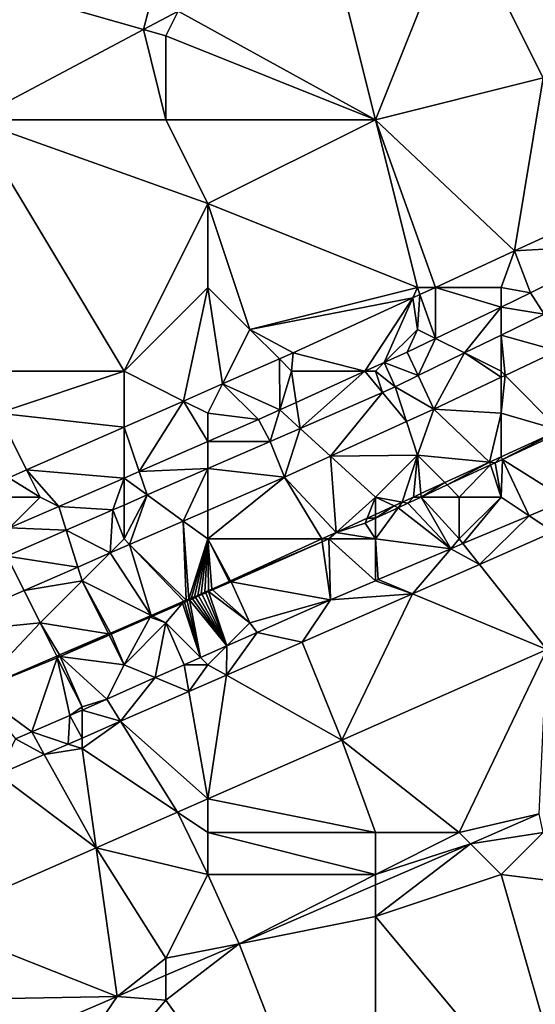
# Model space of a CAD drawing. Units: metres. Extents: x 70625 to 71250, y 353000 to 353500.
# Drawn here: x 70658 to 70670, y 353266 to 353289 of the extents above; entities that cross this region are included whole.
import ezdxf

# ---------------------------------------------------------------- set-up
doc = ezdxf.new("R2010")
doc.units = ezdxf.units.M
doc.layers.add('Terrain', color=15, linetype='Continuous')

msp = doc.modelspace()

# ---------------------------------------------------------------- linework, layer by layer
at = {"layer": 'Terrain'}
for points in [[(70656.538, 353290.275, 261.399), (70660.468, 353289.152, 261.236), (70661.424, 353292.846, 261.366), (70656.538, 353290.275, 261.399)], [(70661.424, 353292.846, 261.366), (70660.468, 353289.152, 261.236), (70661.295, 353289.59, 261.232), (70661.424, 353292.846, 261.366)], [(70668, 353292, 261.22), (70665, 353291, 261.28), (70666, 353287, 261.37), (70668, 353292, 261.22)], [(70668, 353292, 261.22), (70666, 353287, 261.37), (70670, 353288, 261.36), (70668, 353292, 261.22)], [(70671, 353291, 261.3), (70668, 353292, 261.22), (70670, 353288, 261.36), (70671, 353291, 261.3)], [(70666, 353287, 261.37), (70665, 353291, 261.28), (70661.295, 353289.59, 261.232), (70666, 353287, 261.37)], [(70656.538, 353290.275, 261.399), (70656.403, 353287, 261.256), (70660.468, 353289.152, 261.236), (70656.538, 353290.275, 261.399)], [(70661, 353289, 261.27), (70661.295, 353289.59, 261.232), (70660.468, 353289.152, 261.236), (70661, 353289, 261.27)], [(70666, 353287, 261.37), (70661.295, 353289.59, 261.232), (70661, 353289, 261.27), (70666, 353287, 261.37)], [(70660.468, 353289.152, 261.236), (70656.403, 353287, 261.256), (70661, 353287, 261.35), (70660.468, 353289.152, 261.236)], [(70661, 353289, 261.27), (70660.468, 353289.152, 261.236), (70661, 353287, 261.35), (70661, 353289, 261.27)], [(70666, 353287, 261.37), (70661, 353289, 261.27), (70661, 353287, 261.35), (70666, 353287, 261.37)], [(70670, 353288, 261.36), (70666, 353287, 261.37), (70669.321, 353283.87, 261.282), (70670, 353288, 261.36)], [(70670, 353288, 261.36), (70669.321, 353283.87, 261.282), (70672.472, 353285.315, 261.253), (70670, 353288, 261.36)], [(70656, 353281, 261.47), (70660, 353281, 261.46), (70656.403, 353287, 261.256), (70656, 353281, 261.47)], [(70661, 353287, 261.35), (70656.403, 353287, 261.256), (70662, 353285, 261.39), (70661, 353287, 261.35)], [(70662, 353285, 261.39), (70656.403, 353287, 261.256), (70660, 353281, 261.46), (70662, 353285, 261.39)], [(70666, 353287, 261.37), (70661, 353287, 261.35), (70662, 353285, 261.39), (70666, 353287, 261.37)], [(70666, 353287, 261.37), (70662, 353285, 261.39), (70667, 353283, 261.27), (70666, 353287, 261.37)], [(70666, 353287, 261.37), (70667, 353283, 261.27), (70667.432, 353283, 261.312), (70666, 353287, 261.37)], [(70666, 353287, 261.37), (70667.432, 353283, 261.312), (70669.321, 353283.87, 261.282), (70666, 353287, 261.37)], [(70672.472, 353285.315, 261.253), (70669.321, 353283.87, 261.282), (70672.028, 353284.026, 261.224), (70672.472, 353285.315, 261.253)], [(70662, 353285, 261.39), (70660, 353281, 261.46), (70662, 353283, 261.43), (70662, 353285, 261.39)], [(70662, 353285, 261.39), (70662, 353283, 261.43), (70663, 353282, 261.45), (70662, 353285, 261.39)], [(70667, 353283, 261.27), (70662, 353285, 261.39), (70663, 353282, 261.45), (70667, 353283, 261.27)], [(70669, 353283, 261.11), (70669.321, 353283.87, 261.282), (70667.432, 353283, 261.312), (70669, 353283, 261.11)], [(70669, 353283, 261.11), (70669.703, 353282.868, 261.241), (70669.321, 353283.87, 261.282), (70669, 353283, 261.11)], [(70669.321, 353283.87, 261.282), (70669.703, 353282.868, 261.241), (70672.028, 353284.026, 261.224), (70669.321, 353283.87, 261.282)], [(70670.022, 353282.361, 261.175), (70672.028, 353284.026, 261.224), (70669.703, 353282.868, 261.241), (70670.022, 353282.361, 261.175)], [(70662, 353283, 261.43), (70660, 353281, 261.46), (70661.42, 353280.29, 261.388), (70662, 353283, 261.43)], [(70662, 353283, 261.43), (70661.42, 353280.29, 261.388), (70662.348, 353280.697, 261.38), (70662, 353283, 261.43)], [(70662, 353283, 261.43), (70662.348, 353280.697, 261.38), (70663, 353282, 261.45), (70662, 353283, 261.43)], [(70667, 353283, 261.27), (70663, 353282, 261.45), (70666.89, 353282.751, 261.32), (70667, 353283, 261.27)], [(70667, 353283, 261.27), (70666.89, 353282.751, 261.32), (70667.061, 353282.829, 261.318), (70667, 353283, 261.27)], [(70667, 353283, 261.27), (70667.061, 353282.829, 261.318), (70667.432, 353283, 261.312), (70667, 353283, 261.27)], [(70667.432, 353283, 261.312), (70667.061, 353282.829, 261.318), (70667.434, 353281.783, 261.252), (70667.432, 353283, 261.312)], [(70669, 353283, 261.11), (70667.432, 353283, 261.312), (70669, 353282.532, 261.244), (70669, 353283, 261.11)], [(70667.432, 353283, 261.312), (70667.434, 353281.783, 261.252), (70669, 353282.532, 261.244), (70667.432, 353283, 261.312)], [(70669, 353283, 261.11), (70669, 353282.532, 261.244), (70669.703, 353282.868, 261.241), (70669, 353283, 261.11)], [(70666.89, 353282.751, 261.32), (70663, 353282, 261.45), (70664.037, 353281.437, 261.365), (70666.89, 353282.751, 261.32)], [(70666.89, 353282.751, 261.32), (70664.037, 353281.437, 261.365), (70665.747, 353281, 261.26), (70666.89, 353282.751, 261.32)], [(70666.89, 353282.751, 261.32), (70665.747, 353281, 261.26), (70666.211, 353281.211, 261.258), (70666.89, 353282.751, 261.32)], [(70667, 353282, 261.1), (70666.89, 353282.751, 261.32), (70666.211, 353281.211, 261.258), (70667, 353282, 261.1)], [(70667, 353282, 261.1), (70667.061, 353282.829, 261.318), (70666.89, 353282.751, 261.32), (70667, 353282, 261.1)], [(70667, 353282, 261.1), (70667.434, 353281.783, 261.252), (70667.061, 353282.829, 261.318), (70667, 353282, 261.1)], [(70670.022, 353282.361, 261.175), (70669.703, 353282.868, 261.241), (70669, 353282.532, 261.244), (70670.022, 353282.361, 261.175)], [(70668.127, 353281.436, 261.181), (70669, 353282.532, 261.244), (70667.434, 353281.783, 261.252), (70668.127, 353281.436, 261.181)], [(70669, 353281.862, 261.178), (70669, 353282.532, 261.244), (70668.127, 353281.436, 261.181), (70669, 353281.862, 261.178)], [(70670.022, 353282.361, 261.175), (70669, 353282.532, 261.244), (70669, 353281.862, 261.178), (70670.022, 353282.361, 261.175)], [(70670.335, 353281.484, 261.274), (70670.022, 353282.361, 261.175), (70669, 353281.862, 261.178), (70670.335, 353281.484, 261.274)], [(70663, 353282, 261.45), (70662.348, 353280.697, 261.38), (70663.707, 353281.293, 261.368), (70663, 353282, 261.45)], [(70663, 353282, 261.45), (70663.707, 353281.293, 261.368), (70664.037, 353281.437, 261.365), (70663, 353282, 261.45)], [(70667, 353282, 261.1), (70666.211, 353281.211, 261.258), (70666.755, 353281.458, 261.255), (70667, 353282, 261.1)], [(70667, 353282, 261.1), (70666.755, 353281.458, 261.255), (70667.434, 353281.783, 261.252), (70667, 353282, 261.1)], [(70667.02, 353280.896, 261.185), (70667.434, 353281.783, 261.252), (70666.755, 353281.458, 261.255), (70667.02, 353280.896, 261.185)], [(70667.02, 353280.896, 261.185), (70668.127, 353281.436, 261.181), (70667.434, 353281.783, 261.252), (70667.02, 353280.896, 261.185)], [(70669, 353281.862, 261.178), (70668.127, 353281.436, 261.181), (70669, 353281, 261.13), (70669, 353281.862, 261.178)], [(70669.097, 353280.901, 261.276), (70670.335, 353281.484, 261.274), (70669, 353281.862, 261.178), (70669.097, 353280.901, 261.276)], [(70669.097, 353280.901, 261.276), (70669, 353281.862, 261.178), (70669, 353281, 261.13), (70669.097, 353280.901, 261.276)], [(70663.717, 353280.078, 261.27), (70663.707, 353281.293, 261.368), (70662.348, 353280.697, 261.38), (70663.717, 353280.078, 261.27)], [(70664, 353281, 261.21), (70664.037, 353281.437, 261.365), (70663.707, 353281.293, 261.368), (70664, 353281, 261.21)], [(70664, 353281, 261.21), (70663.707, 353281.293, 261.368), (70663.717, 353280.078, 261.27), (70664, 353281, 261.21)], [(70665.747, 353281, 261.26), (70664.037, 353281.437, 261.365), (70664, 353281, 261.21), (70665.747, 353281, 261.26)], [(70667.02, 353280.896, 261.185), (70666.755, 353281.458, 261.255), (70666.211, 353281.211, 261.258), (70667.02, 353280.896, 261.185)], [(70667.02, 353280.896, 261.185), (70667.395, 353280.1, 261.278), (70668.127, 353281.436, 261.181), (70667.02, 353280.896, 261.185)], [(70669, 353280.856, 261.276), (70668.127, 353281.436, 261.181), (70667.395, 353280.1, 261.278), (70669, 353280.856, 261.276)], [(70669, 353280.856, 261.276), (70669, 353281, 261.13), (70668.127, 353281.436, 261.181), (70669, 353280.856, 261.276)], [(70669.097, 353280.901, 261.276), (70670.39, 353279.594, 261.243), (70670.335, 353281.484, 261.274), (70669.097, 353280.901, 261.276)], [(70666, 353281, 261.07), (70666.211, 353281.211, 261.258), (70665.747, 353281, 261.26), (70666, 353281, 261.07)], [(70666.472, 353280.628, 261.187), (70666.211, 353281.211, 261.258), (70666, 353281, 261.07), (70666.472, 353280.628, 261.187)], [(70667.02, 353280.896, 261.185), (70666.211, 353281.211, 261.258), (70666.472, 353280.628, 261.187), (70667.02, 353280.896, 261.185)], [(70656, 353281, 261.47), (70657, 353280, 261.51), (70660, 353281, 261.46), (70656, 353281, 261.47)], [(70660, 353281, 261.46), (70657, 353280, 261.51), (70660, 353279.667, 261.4), (70660, 353281, 261.46)], [(70660, 353281, 261.46), (70660, 353279.667, 261.4), (70661.42, 353280.29, 261.388), (70660, 353281, 261.46)], [(70664, 353281, 261.21), (70663.717, 353280.078, 261.27), (70664.109, 353280.256, 261.268), (70664, 353281, 261.21)], [(70665.747, 353281, 261.26), (70664, 353281, 261.21), (70664.109, 353280.256, 261.268), (70665.747, 353281, 261.26)], [(70665.747, 353281, 261.26), (70664.109, 353280.256, 261.268), (70664.2, 353279.638, 261.191), (70665.747, 353281, 261.26)], [(70666.166, 353280.495, 261.188), (70665.747, 353281, 261.26), (70664.2, 353279.638, 261.191), (70666.166, 353280.495, 261.188)], [(70666.166, 353280.495, 261.188), (70666, 353281, 261.07), (70665.747, 353281, 261.26), (70666.166, 353280.495, 261.188)], [(70666.166, 353280.495, 261.188), (70666.472, 353280.628, 261.187), (70666, 353281, 261.07), (70666.166, 353280.495, 261.188)], [(70667.02, 353280.896, 261.185), (70666.472, 353280.628, 261.187), (70667.395, 353280.1, 261.278), (70667.02, 353280.896, 261.185)], [(70669, 353280.856, 261.276), (70667.395, 353280.1, 261.278), (70669, 353280, 261.11), (70669, 353280.856, 261.276)], [(70669, 353280.856, 261.276), (70669.097, 353280.901, 261.276), (70669, 353281, 261.13), (70669, 353280.856, 261.276)], [(70669, 353280.856, 261.276), (70669, 353280, 261.11), (70669.097, 353280.901, 261.276), (70669, 353280.856, 261.276)], [(70669.097, 353280.901, 261.276), (70669, 353280, 261.11), (70670.39, 353279.594, 261.243), (70669.097, 353280.901, 261.276)], [(70662, 353280, 261.17), (70662.348, 353280.697, 261.38), (70661.42, 353280.29, 261.388), (70662, 353280, 261.17)], [(70662, 353280, 261.17), (70663.211, 353279.848, 261.273), (70662.348, 353280.697, 261.38), (70662, 353280, 261.17)], [(70663.717, 353280.078, 261.27), (70662.348, 353280.697, 261.38), (70663.211, 353279.848, 261.273), (70663.717, 353280.078, 261.27)], [(70666.166, 353280.495, 261.188), (70666.74, 353279.802, 261.282), (70666.472, 353280.628, 261.187), (70666.166, 353280.495, 261.188)], [(70666.74, 353279.802, 261.282), (70667.395, 353280.1, 261.278), (70666.472, 353280.628, 261.187), (70666.74, 353279.802, 261.282)], [(70666.166, 353280.495, 261.188), (70664.2, 353279.638, 261.191), (70664.927, 353278.977, 261.294), (70666.166, 353280.495, 261.188)], [(70666.166, 353280.495, 261.188), (70664.927, 353278.977, 261.294), (70666.74, 353279.802, 261.282), (70666.166, 353280.495, 261.188)], [(70660.362, 353278.611, 261.295), (70661.42, 353280.29, 261.388), (70660, 353279.667, 261.4), (70660.362, 353278.611, 261.295)], [(70660.362, 353278.611, 261.295), (70662, 353279.322, 261.282), (70661.42, 353280.29, 261.388), (70660.362, 353278.611, 261.295)], [(70662, 353280, 261.17), (70661.42, 353280.29, 261.388), (70662, 353279.322, 261.282), (70662, 353280, 261.17)], [(70664.109, 353280.256, 261.268), (70663.717, 353280.078, 261.27), (70664.2, 353279.638, 261.191), (70664.109, 353280.256, 261.268)], [(70657, 353280, 261.51), (70657.676, 353278.649, 261.42), (70660, 353279.667, 261.4), (70657, 353280, 261.51)], [(70657, 353280, 261.51), (70657.25, 353278.462, 261.424), (70657.676, 353278.649, 261.42), (70657, 353280, 261.51)], [(70662, 353280, 261.17), (70662, 353279.322, 261.282), (70663.211, 353279.848, 261.273), (70662, 353280, 261.17)], [(70663.717, 353280.078, 261.27), (70663.211, 353279.848, 261.273), (70663.486, 353279.327, 261.192), (70663.717, 353280.078, 261.27)], [(70664.2, 353279.638, 261.191), (70663.717, 353280.078, 261.27), (70663.486, 353279.327, 261.192), (70664.2, 353279.638, 261.191)], [(70666.74, 353279.802, 261.282), (70667, 353279, 261.12), (70667.395, 353280.1, 261.278), (70666.74, 353279.802, 261.282)], [(70667.395, 353280.1, 261.278), (70667, 353279, 261.12), (70668.72, 353278.83, 261.249), (70667.395, 353280.1, 261.278)], [(70667.395, 353280.1, 261.278), (70668.72, 353278.83, 261.249), (70669, 353280, 261.11), (70667.395, 353280.1, 261.278)], [(70668.72, 353278.83, 261.249), (70669, 353278.958, 261.248), (70669, 353280, 261.11), (70668.72, 353278.83, 261.249)], [(70669, 353280, 261.11), (70669, 353278.958, 261.248), (70670.39, 353279.594, 261.243), (70669, 353280, 261.11)], [(70660, 353279.667, 261.4), (70657.676, 353278.649, 261.42), (70660, 353278.453, 261.298), (70660, 353279.667, 261.4)], [(70660.362, 353278.611, 261.295), (70660, 353279.667, 261.4), (70660, 353278.453, 261.298), (70660.362, 353278.611, 261.295)], [(70663.486, 353279.327, 261.192), (70663.211, 353279.848, 261.273), (70662, 353279.322, 261.282), (70663.486, 353279.327, 261.192)], [(70663.83, 353278.478, 261.301), (70664.2, 353279.638, 261.191), (70663.486, 353279.327, 261.192), (70663.83, 353278.478, 261.301)], [(70664.927, 353278.977, 261.294), (70664.2, 353279.638, 261.191), (70663.83, 353278.478, 261.301), (70664.927, 353278.977, 261.294)], [(70666.74, 353279.802, 261.282), (70664.927, 353278.977, 261.294), (70667, 353279, 261.12), (70666.74, 353279.802, 261.282)], [(70669.028, 353278.899, 261.183), (70670.39, 353279.594, 261.243), (70669, 353278.958, 261.248), (70669.028, 353278.899, 261.183)], [(70669.028, 353278.899, 261.183), (70670.434, 353279.551, 261.169), (70670.39, 353279.594, 261.243), (70669.028, 353278.899, 261.183)], [(70670.563, 353277.936, 261.482), (70670.434, 353279.551, 261.169), (70669.028, 353278.899, 261.183), (70670.563, 353277.936, 261.482)], [(70662, 353278.68, 261.195), (70662, 353279.322, 261.282), (70660.362, 353278.611, 261.295), (70662, 353278.68, 261.195)], [(70663.83, 353278.478, 261.301), (70663.486, 353279.327, 261.192), (70662, 353278.68, 261.195), (70663.83, 353278.478, 261.301)], [(70663.486, 353279.327, 261.192), (70662, 353279.322, 261.282), (70662, 353278.68, 261.195), (70663.486, 353279.327, 261.192)], [(70665.06, 353277.156, 261.264), (70664.927, 353278.977, 261.294), (70663.83, 353278.478, 261.301), (70665.06, 353277.156, 261.264)], [(70666, 353278, 261.19), (70667, 353279, 261.12), (70664.927, 353278.977, 261.294), (70666, 353278, 261.19)], [(70666, 353278, 261.19), (70664.927, 353278.977, 261.294), (70665.06, 353277.156, 261.264), (70666, 353278, 261.19)], [(70666, 353278, 261.19), (70666.636, 353277.877, 261.257), (70667, 353279, 261.12), (70666, 353278, 261.19)], [(70666.636, 353277.877, 261.257), (70666.905, 353278, 261.256), (70667, 353279, 261.12), (70666.636, 353277.877, 261.257)], [(70667.083, 353278.082, 261.256), (70667, 353279, 261.12), (70666.905, 353278, 261.256), (70667.083, 353278.082, 261.256)], [(70667.083, 353278.082, 261.256), (70667.656, 353278.344, 261.254), (70667, 353279, 261.12), (70667.083, 353278.082, 261.256)], [(70668.72, 353278.83, 261.249), (70667, 353279, 261.12), (70667.656, 353278.344, 261.254), (70668.72, 353278.83, 261.249)], [(70668.72, 353278.83, 261.249), (70668.853, 353278.817, 261.185), (70669, 353278.958, 261.248), (70668.72, 353278.83, 261.249)], [(70668.853, 353278.817, 261.185), (70669.028, 353278.899, 261.183), (70669, 353278.958, 261.248), (70668.853, 353278.817, 261.185)], [(70667.712, 353278.288, 261.196), (70668.72, 353278.83, 261.249), (70667.656, 353278.344, 261.254), (70667.712, 353278.288, 261.196)], [(70667.712, 353278.288, 261.196), (70668.742, 353278.766, 261.186), (70668.72, 353278.83, 261.249), (70667.712, 353278.288, 261.196)], [(70668, 353278, 261.35), (70668.742, 353278.766, 261.186), (70667.712, 353278.288, 261.196), (70668, 353278, 261.35)], [(70668, 353278, 261.35), (70669, 353278, 261.48), (70668.742, 353278.766, 261.186), (70668, 353278, 261.35)], [(70668.742, 353278.766, 261.186), (70668.853, 353278.817, 261.185), (70668.72, 353278.83, 261.249), (70668.742, 353278.766, 261.186)], [(70669, 353278, 261.48), (70668.853, 353278.817, 261.185), (70668.742, 353278.766, 261.186), (70669, 353278, 261.48)], [(70669, 353278, 261.48), (70669.028, 353278.899, 261.183), (70668.853, 353278.817, 261.185), (70669, 353278, 261.48)], [(70669, 353278, 261.48), (70669.666, 353277.556, 261.496), (70669.028, 353278.899, 261.183), (70669, 353278, 261.48)], [(70670.563, 353277.936, 261.482), (70669.028, 353278.899, 261.183), (70669.666, 353277.556, 261.496), (70670.563, 353277.936, 261.482)], [(70658, 353278, 261.15), (70657.676, 353278.649, 261.42), (70657.25, 353278.462, 261.424), (70658, 353278, 261.15)], [(70658, 353278, 261.15), (70658.445, 353277.778, 261.31), (70657.676, 353278.649, 261.42), (70658, 353278, 261.15)], [(70658.445, 353277.778, 261.31), (70660, 353278.453, 261.298), (70657.676, 353278.649, 261.42), (70658.445, 353277.778, 261.31)], [(70660.554, 353278.05, 261.198), (70660.362, 353278.611, 261.295), (70660, 353278.453, 261.298), (70660.554, 353278.05, 261.198)], [(70660.554, 353278.05, 261.198), (70662, 353278.68, 261.195), (70660.362, 353278.611, 261.295), (70660.554, 353278.05, 261.198)], [(70661.413, 353277.426, 261.317), (70662, 353278.68, 261.195), (70660.554, 353278.05, 261.198), (70661.413, 353277.426, 261.317)], [(70661.413, 353277.426, 261.317), (70662, 353277.682, 261.313), (70662, 353278.68, 261.195), (70661.413, 353277.426, 261.317)], [(70662, 353277.682, 261.313), (70663.83, 353278.478, 261.301), (70662, 353278.68, 261.195), (70662, 353277.682, 261.313)], [(70662, 353277.682, 261.313), (70662, 353277, 261.13), (70663.83, 353278.478, 261.301), (70662, 353277.682, 261.313)], [(70662, 353277, 261.13), (70664.718, 353277, 261.265), (70663.83, 353278.478, 261.301), (70662, 353277, 261.13)], [(70665.06, 353277.156, 261.264), (70663.83, 353278.478, 261.301), (70664.718, 353277, 261.265), (70665.06, 353277.156, 261.264)], [(70657, 353278, 261.26), (70658, 353278, 261.15), (70657.25, 353278.462, 261.424), (70657, 353278, 261.26)], [(70659.732, 353277.692, 261.199), (70660, 353278.453, 261.298), (70658.445, 353277.778, 261.31), (70659.732, 353277.692, 261.199)], [(70660, 353277.809, 261.199), (70660, 353278.453, 261.298), (70659.732, 353277.692, 261.199), (70660, 353277.809, 261.199)], [(70660.554, 353278.05, 261.198), (70660, 353278.453, 261.298), (70660, 353277.809, 261.199), (70660.554, 353278.05, 261.198)], [(70667.083, 353278.082, 261.256), (70667.091, 353278, 261.202), (70667.656, 353278.344, 261.254), (70667.083, 353278.082, 261.256)], [(70667.091, 353278, 261.202), (70667.712, 353278.288, 261.196), (70667.656, 353278.344, 261.254), (70667.091, 353278, 261.202)], [(70668, 353278, 261.35), (70667.712, 353278.288, 261.196), (70667.091, 353278, 261.202), (70668, 353278, 261.35)], [(70657, 353278, 261.26), (70657.265, 353277.265, 261.32), (70658, 353278, 261.15), (70657, 353278, 261.26)], [(70658, 353278, 261.15), (70657.265, 353277.265, 261.32), (70658.445, 353277.778, 261.31), (70658, 353278, 261.15)], [(70660.133, 353276.869, 261.325), (70660.554, 353278.05, 261.198), (70660, 353277, 261.14), (70660.133, 353276.869, 261.325)], [(70660, 353277, 261.14), (70660.554, 353278.05, 261.198), (70660, 353277.809, 261.199), (70660, 353277, 261.14)], [(70660.133, 353276.869, 261.325), (70661.413, 353277.426, 261.317), (70660.554, 353278.05, 261.198), (70660.133, 353276.869, 261.325)], [(70666, 353278, 261.19), (70665.06, 353277.156, 261.264), (70665.801, 353277.495, 261.261), (70666, 353278, 261.19)], [(70666, 353278, 261.19), (70665.801, 353277.495, 261.261), (70666, 353277.586, 261.26), (70666, 353278, 261.19)], [(70666, 353278, 261.19), (70666, 353277.586, 261.26), (70666.445, 353277.79, 261.258), (70666, 353278, 261.19)], [(70666, 353278, 261.19), (70666.445, 353277.79, 261.258), (70666.636, 353277.877, 261.257), (70666, 353278, 261.19)], [(70666.636, 353277.877, 261.257), (70666.77, 353277.851, 261.205), (70666.905, 353278, 261.256), (70666.636, 353277.877, 261.257)], [(70667.801, 353276.767, 261.524), (70667.091, 353278, 261.202), (70666.77, 353277.851, 261.205), (70667.801, 353276.767, 261.524)], [(70666.77, 353277.851, 261.205), (70667.091, 353278, 261.202), (70666.905, 353278, 261.256), (70666.77, 353277.851, 261.205)], [(70667.083, 353278.082, 261.256), (70666.905, 353278, 261.256), (70667.091, 353278, 261.202), (70667.083, 353278.082, 261.256)], [(70668, 353278, 261.35), (70667.091, 353278, 261.202), (70668, 353277, 261.57), (70668, 353278, 261.35)], [(70668, 353277, 261.57), (70667.091, 353278, 261.202), (70667.801, 353276.767, 261.524), (70668, 353277, 261.57)], [(70668, 353278, 261.35), (70668, 353277, 261.57), (70669, 353278, 261.48), (70668, 353278, 261.35)], [(70669, 353278, 261.48), (70668, 353277, 261.57), (70668.088, 353276.889, 261.519), (70669, 353278, 261.48)], [(70669, 353278, 261.48), (70668.088, 353276.889, 261.519), (70669.666, 353277.556, 261.496), (70669, 353278, 261.48)], [(70658.623, 353277.208, 261.214), (70658.445, 353277.778, 261.31), (70657.265, 353277.265, 261.32), (70658.623, 353277.208, 261.214)], [(70658.623, 353277.208, 261.214), (70659.732, 353277.692, 261.199), (70658.445, 353277.778, 261.31), (70658.623, 353277.208, 261.214)], [(70660, 353277, 261.14), (70660, 353277.809, 261.199), (70659.732, 353277.692, 261.199), (70660, 353277, 261.14)], [(70666, 353277.494, 261.213), (70666.54, 353277.745, 261.207), (70666.445, 353277.79, 261.258), (70666, 353277.494, 261.213)], [(70666, 353277.494, 261.213), (70666.445, 353277.79, 261.258), (70666, 353277.586, 261.26), (70666, 353277.494, 261.213)], [(70666.445, 353277.79, 261.258), (70666.54, 353277.745, 261.207), (70666.636, 353277.877, 261.257), (70666.445, 353277.79, 261.258)], [(70666.54, 353277.745, 261.207), (70666.77, 353277.851, 261.205), (70666.636, 353277.877, 261.257), (70666.54, 353277.745, 261.207)], [(70667.801, 353276.767, 261.524), (70666.77, 353277.851, 261.205), (70666.54, 353277.745, 261.207), (70667.801, 353276.767, 261.524)], [(70670.563, 353277.936, 261.482), (70669.666, 353277.556, 261.496), (70670.248, 353277.168, 261.499), (70670.563, 353277.936, 261.482)], [(70659.666, 353276.666, 261.328), (70659.732, 353277.692, 261.199), (70658.623, 353277.208, 261.214), (70659.666, 353276.666, 261.328)], [(70659.666, 353276.666, 261.328), (70660, 353277, 261.14), (70659.732, 353277.692, 261.199), (70659.666, 353276.666, 261.328)], [(70661.413, 353277.426, 261.317), (70662, 353277, 261.13), (70662, 353277.682, 261.313), (70661.413, 353277.426, 261.317)], [(70666, 353277.494, 261.213), (70666, 353277.586, 261.26), (70665.801, 353277.495, 261.261), (70666, 353277.494, 261.213)], [(70666, 353277, 261.43), (70666.54, 353277.745, 261.207), (70666, 353277.494, 261.213), (70666, 353277, 261.43)], [(70666, 353277, 261.43), (70667.801, 353276.767, 261.524), (70666.54, 353277.745, 261.207), (70666, 353277, 261.43)], [(70668.481, 353276.393, 261.534), (70669.666, 353277.556, 261.496), (70668.088, 353276.889, 261.519), (70668.481, 353276.393, 261.534)], [(70668.481, 353276.393, 261.534), (70670.248, 353277.168, 261.499), (70669.666, 353277.556, 261.496), (70668.481, 353276.393, 261.534)], [(70660.133, 353276.869, 261.325), (70661.486, 353275.538, 261.281), (70661.413, 353277.426, 261.317), (70660.133, 353276.869, 261.325)], [(70661.413, 353277.426, 261.317), (70661.486, 353275.538, 261.281), (70661.547, 353275.564, 261.28), (70661.413, 353277.426, 261.317)], [(70661.413, 353277.426, 261.317), (70661.547, 353275.564, 261.28), (70662, 353277, 261.13), (70661.413, 353277.426, 261.317)], [(70665.801, 353277.495, 261.261), (70665.06, 353277.156, 261.264), (70665.756, 353277.381, 261.215), (70665.801, 353277.495, 261.261)], [(70666, 353277, 261.43), (70665.756, 353277.381, 261.215), (70665.06, 353277.156, 261.264), (70666, 353277, 261.43)], [(70666, 353277.494, 261.213), (70665.801, 353277.495, 261.261), (70665.756, 353277.381, 261.215), (70666, 353277.494, 261.213)], [(70666, 353277, 261.43), (70666, 353277.494, 261.213), (70665.756, 353277.381, 261.215), (70666, 353277, 261.43)], [(70658.623, 353277.208, 261.214), (70657.265, 353277.265, 261.32), (70657.205, 353276.59, 261.232), (70658.623, 353277.208, 261.214)], [(70658.897, 353276.331, 261.333), (70658.623, 353277.208, 261.214), (70657.205, 353276.59, 261.232), (70658.897, 353276.331, 261.333)], [(70658.897, 353276.331, 261.333), (70659.666, 353276.666, 261.328), (70658.623, 353277.208, 261.214), (70658.897, 353276.331, 261.333)], [(70665.06, 353277.156, 261.264), (70664.718, 353277, 261.265), (70664.885, 353277, 261.209), (70665.06, 353277.156, 261.264)], [(70666, 353277, 261.43), (70665.06, 353277.156, 261.264), (70664.885, 353277, 261.209), (70666, 353277, 261.43)], [(70668.481, 353276.393, 261.534), (70670.087, 353274.365, 261.503), (70670.248, 353277.168, 261.499), (70668.481, 353276.393, 261.534)], [(70659.666, 353276.666, 261.328), (70660.133, 353276.869, 261.325), (70660, 353277, 261.14), (70659.666, 353276.666, 261.328)], [(70659.666, 353276.666, 261.328), (70660.647, 353275.177, 261.289), (70660.133, 353276.869, 261.325), (70659.666, 353276.666, 261.328)], [(70661.429, 353275.514, 261.281), (70661.486, 353275.538, 261.281), (70660.133, 353276.869, 261.325), (70661.429, 353275.514, 261.281)], [(70661.429, 353275.514, 261.281), (70660.133, 353276.869, 261.325), (70660.647, 353275.177, 261.289), (70661.429, 353275.514, 261.281)], [(70662, 353277, 261.13), (70661.547, 353275.564, 261.28), (70661.613, 353275.593, 261.28), (70662, 353277, 261.13)], [(70662, 353277, 261.13), (70661.613, 353275.593, 261.28), (70661.684, 353275.624, 261.279), (70662, 353277, 261.13)], [(70662, 353277, 261.13), (70661.684, 353275.624, 261.279), (70661.76, 353275.656, 261.278), (70662, 353277, 261.13)], [(70662, 353277, 261.13), (70661.76, 353275.656, 261.278), (70661.842, 353275.691, 261.277), (70662, 353277, 261.13)], [(70662, 353277, 261.13), (70661.842, 353275.691, 261.277), (70661.928, 353275.729, 261.277), (70662, 353277, 261.13)], [(70662, 353277, 261.13), (70661.928, 353275.729, 261.277), (70662.02, 353275.768, 261.276), (70662, 353277, 261.13)], [(70662, 353277, 261.13), (70662.541, 353276.004, 261.273), (70664.718, 353277, 261.265), (70662, 353277, 261.13)], [(70662, 353277, 261.13), (70662.02, 353275.768, 261.276), (70662.094, 353275.8, 261.275), (70662, 353277, 261.13)], [(70662, 353277, 261.13), (70662.094, 353275.8, 261.275), (70662.506, 353275.988, 261.273), (70662, 353277, 261.13)], [(70662, 353277, 261.13), (70662.506, 353275.988, 261.273), (70662.541, 353276.004, 261.273), (70662, 353277, 261.13)], [(70662.541, 353276.004, 261.273), (70664.728, 353276.931, 261.208), (70664.718, 353277, 261.265), (70662.541, 353276.004, 261.273)], [(70662.541, 353276.004, 261.273), (70662.554, 353275.98, 261.194), (70664.728, 353276.931, 261.208), (70662.541, 353276.004, 261.273)], [(70662.554, 353275.98, 261.194), (70664.93, 353275.552, 261.567), (70664.728, 353276.931, 261.208), (70662.554, 353275.98, 261.194)], [(70664.728, 353276.931, 261.208), (70664.885, 353277, 261.209), (70664.718, 353277, 261.265), (70664.728, 353276.931, 261.208)], [(70664.728, 353276.931, 261.208), (70664.93, 353275.552, 261.567), (70664.885, 353277, 261.209), (70664.728, 353276.931, 261.208)], [(70666, 353277, 261.43), (70664.885, 353277, 261.209), (70666, 353276.005, 261.551), (70666, 353277, 261.43)], [(70666, 353276.005, 261.551), (70664.885, 353277, 261.209), (70664.93, 353275.552, 261.567), (70666, 353276.005, 261.551)], [(70666, 353277, 261.43), (70666, 353276.005, 261.551), (70666.063, 353276.032, 261.55), (70666, 353277, 261.43)], [(70666, 353277, 261.43), (70666.063, 353276.032, 261.55), (70667.801, 353276.767, 261.524), (70666, 353277, 261.43)], [(70668, 353277, 261.57), (70667.801, 353276.767, 261.524), (70668.088, 353276.889, 261.519), (70668, 353277, 261.57)], [(70667.801, 353276.767, 261.524), (70668.481, 353276.393, 261.534), (70668.088, 353276.889, 261.519), (70667.801, 353276.767, 261.524)], [(70655.197, 353274.721, 261.358), (70657.614, 353275.773, 261.342), (70657.205, 353276.59, 261.232), (70655.197, 353274.721, 261.358)], [(70657.614, 353275.773, 261.342), (70658.897, 353276.331, 261.333), (70657.205, 353276.59, 261.232), (70657.614, 353275.773, 261.342)], [(70658.897, 353276.331, 261.333), (70659, 353276, 261.14), (70659.666, 353276.666, 261.328), (70658.897, 353276.331, 261.333)], [(70659.666, 353276.666, 261.328), (70659, 353276, 261.14), (70660.647, 353275.177, 261.289), (70659.666, 353276.666, 261.328)], [(70667.801, 353276.767, 261.524), (70666.063, 353276.032, 261.55), (70666.882, 353275.693, 261.566), (70667.801, 353276.767, 261.524)], [(70667.801, 353276.767, 261.524), (70666.882, 353275.693, 261.566), (70668.481, 353276.393, 261.534), (70667.801, 353276.767, 261.524)], [(70666.882, 353275.693, 261.566), (70670.087, 353274.365, 261.503), (70668.481, 353276.393, 261.534), (70666.882, 353275.693, 261.566)], [(70657.614, 353275.773, 261.342), (70659, 353276, 261.14), (70658.897, 353276.331, 261.333), (70657.614, 353275.773, 261.342)], [(70657.614, 353275.773, 261.342), (70658, 353275, 261.16), (70659, 353276, 261.14), (70657.614, 353275.773, 261.342)], [(70659, 353276, 261.14), (70658, 353275, 261.16), (70659.63, 353274.739, 261.298), (70659, 353276, 261.14)], [(70659, 353276, 261.14), (70659.63, 353274.739, 261.298), (70659.675, 353274.758, 261.298), (70659, 353276, 261.14)], [(70659, 353276, 261.14), (70659.675, 353274.758, 261.298), (70660.647, 353275.177, 261.289), (70659, 353276, 261.14)], [(70662.11, 353275.785, 261.191), (70662.506, 353275.988, 261.273), (70662.094, 353275.8, 261.275), (70662.11, 353275.785, 261.191)], [(70662.11, 353275.785, 261.191), (70662.554, 353275.98, 261.194), (70662.506, 353275.988, 261.273), (70662.11, 353275.785, 261.191)], [(70663, 353275, 261.58), (70662.554, 353275.98, 261.194), (70662.11, 353275.785, 261.191), (70663, 353275, 261.58)], [(70662.541, 353276.004, 261.273), (70662.506, 353275.988, 261.273), (70662.554, 353275.98, 261.194), (70662.541, 353276.004, 261.273)], [(70663, 353275, 261.58), (70664.93, 353275.552, 261.567), (70662.554, 353275.98, 261.194), (70663, 353275, 261.58)], [(70666, 353276, 261.62), (70666, 353276.005, 261.551), (70664.93, 353275.552, 261.567), (70666, 353276, 261.62)], [(70666, 353276, 261.62), (70664.93, 353275.552, 261.567), (70666.882, 353275.693, 261.566), (70666, 353276, 261.62)], [(70666, 353276, 261.62), (70666.882, 353275.693, 261.566), (70666.063, 353276.032, 261.55), (70666, 353276, 261.62)], [(70666, 353276, 261.62), (70666.063, 353276.032, 261.55), (70666, 353276.005, 261.551), (70666, 353276, 261.62)], [(70655.197, 353274.721, 261.358), (70658, 353275, 261.16), (70657.614, 353275.773, 261.342), (70655.197, 353274.721, 261.358)], [(70661.684, 353275.624, 261.279), (70661.704, 353275.608, 261.188), (70661.76, 353275.656, 261.278), (70661.684, 353275.624, 261.279)], [(70661.704, 353275.608, 261.188), (70661.781, 353275.641, 261.189), (70661.76, 353275.656, 261.278), (70661.704, 353275.608, 261.188)], [(70661.76, 353275.656, 261.278), (70661.781, 353275.641, 261.189), (70661.842, 353275.691, 261.277), (70661.76, 353275.656, 261.278)], [(70661.781, 353275.641, 261.189), (70661.862, 353275.677, 261.189), (70661.842, 353275.691, 261.277), (70661.781, 353275.641, 261.189)], [(70661.781, 353275.641, 261.189), (70662.45, 353274.45, 261.594), (70661.862, 353275.677, 261.189), (70661.781, 353275.641, 261.189)], [(70661.842, 353275.691, 261.277), (70661.862, 353275.677, 261.189), (70661.928, 353275.729, 261.277), (70661.842, 353275.691, 261.277)], [(70661.862, 353275.677, 261.189), (70661.949, 353275.715, 261.19), (70661.928, 353275.729, 261.277), (70661.862, 353275.677, 261.189)], [(70661.862, 353275.677, 261.189), (70662.45, 353274.45, 261.594), (70661.949, 353275.715, 261.19), (70661.862, 353275.677, 261.189)], [(70661.928, 353275.729, 261.277), (70661.949, 353275.715, 261.19), (70662.02, 353275.768, 261.276), (70661.928, 353275.729, 261.277)], [(70661.949, 353275.715, 261.19), (70662.02, 353275.746, 261.19), (70662.02, 353275.768, 261.276), (70661.949, 353275.715, 261.19)], [(70661.949, 353275.715, 261.19), (70662.45, 353274.45, 261.594), (70662.02, 353275.746, 261.19), (70661.949, 353275.715, 261.19)], [(70662.02, 353275.768, 261.276), (70662.02, 353275.746, 261.19), (70662.094, 353275.8, 261.275), (70662.02, 353275.768, 261.276)], [(70662.02, 353275.746, 261.19), (70662.11, 353275.785, 261.191), (70662.094, 353275.8, 261.275), (70662.02, 353275.746, 261.19)], [(70663, 353275, 261.58), (70662.11, 353275.785, 261.191), (70662.02, 353275.746, 261.19), (70663, 353275, 261.58)], [(70663, 353275, 261.58), (70662.02, 353275.746, 261.19), (70662.45, 353274.45, 261.594), (70663, 353275, 261.58)], [(70666.882, 353275.693, 261.566), (70664.93, 353275.552, 261.567), (70664.253, 353274.54, 261.619), (70666.882, 353275.693, 261.566)], [(70666.882, 353275.693, 261.566), (70664.253, 353274.54, 261.619), (70665.198, 353272.2, 261.602), (70666.882, 353275.693, 261.566)], [(70666.882, 353275.693, 261.566), (70665.198, 353272.2, 261.602), (70670.087, 353274.365, 261.503), (70666.882, 353275.693, 261.566)], [(70661.394, 353275.472, 261.186), (70661.429, 353275.514, 261.281), (70660.647, 353275.177, 261.289), (70661.394, 353275.472, 261.186)], [(70661.394, 353275.472, 261.186), (70660.647, 353275.177, 261.289), (70660.681, 353275.16, 261.182), (70661.394, 353275.472, 261.186)], [(70661.394, 353275.472, 261.186), (70660.681, 353275.16, 261.182), (70661, 353275, 261.36), (70661.394, 353275.472, 261.186)], [(70661.394, 353275.472, 261.186), (70661, 353275, 261.36), (70661.827, 353274.173, 261.601), (70661.394, 353275.472, 261.186)], [(70661.394, 353275.472, 261.186), (70661.447, 353275.495, 261.187), (70661.429, 353275.514, 261.281), (70661.394, 353275.472, 261.186)], [(70661.394, 353275.472, 261.186), (70661.827, 353274.173, 261.601), (70661.447, 353275.495, 261.187), (70661.394, 353275.472, 261.186)], [(70661.429, 353275.514, 261.281), (70661.447, 353275.495, 261.187), (70661.486, 353275.538, 261.281), (70661.429, 353275.514, 261.281)], [(70661.447, 353275.495, 261.187), (70661.504, 353275.52, 261.187), (70661.486, 353275.538, 261.281), (70661.447, 353275.495, 261.187)], [(70661.447, 353275.495, 261.187), (70661.827, 353274.173, 261.601), (70661.504, 353275.52, 261.187), (70661.447, 353275.495, 261.187)], [(70661.486, 353275.538, 261.281), (70661.504, 353275.52, 261.187), (70661.547, 353275.564, 261.28), (70661.486, 353275.538, 261.281)], [(70661.504, 353275.52, 261.187), (70661.566, 353275.547, 261.187), (70661.547, 353275.564, 261.28), (70661.504, 353275.52, 261.187)], [(70661.504, 353275.52, 261.187), (70661.827, 353274.173, 261.601), (70661.566, 353275.547, 261.187), (70661.504, 353275.52, 261.187)], [(70661.547, 353275.564, 261.28), (70661.566, 353275.547, 261.187), (70661.613, 353275.593, 261.28), (70661.547, 353275.564, 261.28)], [(70661.566, 353275.547, 261.187), (70661.632, 353275.576, 261.188), (70661.613, 353275.593, 261.28), (70661.566, 353275.547, 261.187)], [(70661.566, 353275.547, 261.187), (70662.45, 353274.45, 261.594), (70661.632, 353275.576, 261.188), (70661.566, 353275.547, 261.187)], [(70661.566, 353275.547, 261.187), (70661.827, 353274.173, 261.601), (70662.45, 353274.45, 261.594), (70661.566, 353275.547, 261.187)], [(70661.613, 353275.593, 261.28), (70661.632, 353275.576, 261.188), (70661.684, 353275.624, 261.279), (70661.613, 353275.593, 261.28)], [(70661.632, 353275.576, 261.188), (70661.704, 353275.608, 261.188), (70661.684, 353275.624, 261.279), (70661.632, 353275.576, 261.188)], [(70661.632, 353275.576, 261.188), (70662.45, 353274.45, 261.594), (70661.704, 353275.608, 261.188), (70661.632, 353275.576, 261.188)], [(70661.704, 353275.608, 261.188), (70662.45, 353274.45, 261.594), (70661.781, 353275.641, 261.189), (70661.704, 353275.608, 261.188)], [(70663, 353275, 261.58), (70663.178, 353274.773, 261.586), (70664.93, 353275.552, 261.567), (70663, 353275, 261.58)], [(70664.253, 353274.54, 261.619), (70664.93, 353275.552, 261.567), (70663.178, 353274.773, 261.586), (70664.253, 353274.54, 261.619)], [(70660.623, 353275.135, 261.181), (70660.647, 353275.177, 261.289), (70659.675, 353274.758, 261.298), (70660.623, 353275.135, 261.181)], [(70660.623, 353275.135, 261.181), (70660.681, 353275.16, 261.182), (70660.647, 353275.177, 261.289), (70660.623, 353275.135, 261.181)], [(70655.197, 353274.721, 261.358), (70656.464, 353273.376, 261.328), (70658, 353275, 261.16), (70655.197, 353274.721, 261.358)], [(70656.464, 353273.376, 261.328), (70658.396, 353274.208, 261.31), (70658, 353275, 261.16), (70656.464, 353273.376, 261.328)], [(70658, 353275, 261.16), (70658.396, 353274.208, 261.31), (70658.457, 353274.234, 261.309), (70658, 353275, 261.16)], [(70658, 353275, 261.16), (70658.457, 353274.234, 261.309), (70659.63, 353274.739, 261.298), (70658, 353275, 261.16)], [(70660.623, 353275.135, 261.181), (70659.675, 353274.758, 261.298), (70659.692, 353274.727, 261.175), (70660.623, 353275.135, 261.181)], [(70660.623, 353275.135, 261.181), (70659.692, 353274.727, 261.175), (70660, 353274, 261.56), (70660.623, 353275.135, 261.181)], [(70661, 353275, 261.36), (70660.623, 353275.135, 261.181), (70660, 353274, 261.56), (70661, 353275, 261.36)], [(70660.747, 353273.693, 261.613), (70661, 353275, 261.36), (70660, 353274, 261.56), (70660.747, 353273.693, 261.613)], [(70661, 353275, 261.36), (70660.681, 353275.16, 261.182), (70660.623, 353275.135, 261.181), (70661, 353275, 261.36)], [(70660.747, 353273.693, 261.613), (70661.437, 353274, 261.605), (70661, 353275, 261.36), (70660.747, 353273.693, 261.613)], [(70661, 353275, 261.36), (70661.437, 353274, 261.605), (70661.827, 353274.173, 261.601), (70661, 353275, 261.36)], [(70663, 353275, 261.58), (70662.45, 353274.45, 261.594), (70663.178, 353274.773, 261.586), (70663, 353275, 261.58)], [(70658.457, 353274.234, 261.309), (70658.48, 353274.197, 261.187), (70659.63, 353274.739, 261.298), (70658.457, 353274.234, 261.309)], [(70658.48, 353274.197, 261.187), (70659.646, 353274.707, 261.175), (70659.63, 353274.739, 261.298), (70658.48, 353274.197, 261.187)], [(70658.48, 353274.197, 261.187), (70660, 353274, 261.56), (70659.646, 353274.707, 261.175), (70658.48, 353274.197, 261.187)], [(70659.646, 353274.707, 261.175), (70659.675, 353274.758, 261.298), (70659.63, 353274.739, 261.298), (70659.646, 353274.707, 261.175)], [(70659.646, 353274.707, 261.175), (70659.692, 353274.727, 261.175), (70659.675, 353274.758, 261.298), (70659.646, 353274.707, 261.175)], [(70659.646, 353274.707, 261.175), (70660, 353274, 261.56), (70659.692, 353274.727, 261.175), (70659.646, 353274.707, 261.175)], [(70662.442, 353273.751, 261.647), (70664.253, 353274.54, 261.619), (70663.178, 353274.773, 261.586), (70662.442, 353273.751, 261.647)], [(70662.442, 353273.751, 261.647), (70663.178, 353274.773, 261.586), (70662.45, 353274.45, 261.594), (70662.442, 353273.751, 261.647)], [(70662.442, 353273.751, 261.647), (70665.198, 353272.2, 261.602), (70664.253, 353274.54, 261.619), (70662.442, 353273.751, 261.647)], [(70662, 353274, 261.68), (70662.45, 353274.45, 261.594), (70661.827, 353274.173, 261.601), (70662, 353274, 261.68)], [(70662.442, 353273.751, 261.647), (70662.45, 353274.45, 261.594), (70662, 353274, 261.68), (70662.442, 353273.751, 261.647)], [(70668, 353270, 261.38), (70670.087, 353274.365, 261.503), (70665.198, 353272.2, 261.602), (70668, 353270, 261.38)], [(70668, 353270, 261.38), (70669.903, 353270.442, 261.255), (70670.087, 353274.365, 261.503), (70668, 353270, 261.38)], [(70656.464, 353273.376, 261.328), (70658.406, 353274.165, 261.188), (70658.396, 353274.208, 261.31), (70656.464, 353273.376, 261.328)], [(70656.464, 353273.376, 261.328), (70657.797, 353272.401, 261.648), (70658.406, 353274.165, 261.188), (70656.464, 353273.376, 261.328)], [(70658.406, 353274.165, 261.188), (70657.797, 353272.401, 261.648), (70658.71, 353272.788, 261.635), (70658.406, 353274.165, 261.188)], [(70658.457, 353274.234, 261.309), (70658.396, 353274.208, 261.31), (70658.48, 353274.197, 261.187), (70658.457, 353274.234, 261.309)], [(70658.406, 353274.165, 261.188), (70658.48, 353274.197, 261.187), (70658.396, 353274.208, 261.31), (70658.406, 353274.165, 261.188)], [(70658.406, 353274.165, 261.188), (70659, 353273, 261.72), (70658.48, 353274.197, 261.187), (70658.406, 353274.165, 261.188)], [(70658.406, 353274.165, 261.188), (70658.71, 353272.788, 261.635), (70659, 353273, 261.72), (70658.406, 353274.165, 261.188)], [(70658.48, 353274.197, 261.187), (70659, 353273, 261.72), (70659.589, 353273.179, 261.625), (70658.48, 353274.197, 261.187)], [(70658.48, 353274.197, 261.187), (70659.589, 353273.179, 261.625), (70660, 353274, 261.56), (70658.48, 353274.197, 261.187)], [(70662, 353274, 261.68), (70661.827, 353274.173, 261.601), (70661.437, 353274, 261.605), (70662, 353274, 261.68)], [(70660.747, 353273.693, 261.613), (70660, 353274, 261.56), (70659.589, 353273.179, 261.625), (70660.747, 353273.693, 261.613)], [(70660.747, 353273.693, 261.613), (70661.549, 353273.363, 261.661), (70661.437, 353274, 261.605), (70660.747, 353273.693, 261.613)], [(70661.549, 353273.363, 261.661), (70662, 353274, 261.68), (70661.437, 353274, 261.605), (70661.549, 353273.363, 261.661)], [(70661.549, 353273.363, 261.661), (70662.442, 353273.751, 261.647), (70662, 353274, 261.68), (70661.549, 353273.363, 261.661)], [(70659.918, 353272.653, 261.687), (70660.747, 353273.693, 261.613), (70659.589, 353273.179, 261.625), (70659.918, 353272.653, 261.687)], [(70659.918, 353272.653, 261.687), (70661.549, 353273.363, 261.661), (70660.747, 353273.693, 261.613), (70659.918, 353272.653, 261.687)], [(70661.549, 353273.363, 261.661), (70662, 353270.8, 261.658), (70662.442, 353273.751, 261.647), (70661.549, 353273.363, 261.661)], [(70662.442, 353273.751, 261.647), (70662, 353270.8, 261.658), (70665.198, 353272.2, 261.602), (70662.442, 353273.751, 261.647)], [(70657.407, 353272.236, 261.654), (70657.797, 353272.401, 261.648), (70656.464, 353273.376, 261.328), (70657.407, 353272.236, 261.654)], [(70659.918, 353272.653, 261.687), (70662, 353270.8, 261.658), (70661.549, 353273.363, 261.661), (70659.918, 353272.653, 261.687)], [(70659.918, 353272.653, 261.687), (70659.589, 353273.179, 261.625), (70659, 353272.917, 261.632), (70659.918, 353272.653, 261.687)], [(70659, 353273, 261.72), (70659, 353272.917, 261.632), (70659.589, 353273.179, 261.625), (70659, 353273, 261.72)], [(70659, 353273, 261.72), (70658.71, 353272.788, 261.635), (70659, 353272.917, 261.632), (70659, 353273, 261.72)], [(70659, 353272.253, 261.701), (70659, 353272.917, 261.632), (70658.71, 353272.788, 261.635), (70659, 353272.253, 261.701)], [(70659, 353272.253, 261.701), (70659.918, 353272.653, 261.687), (70659, 353272.917, 261.632), (70659, 353272.253, 261.701)], [(70658.671, 353272.11, 261.707), (70658.71, 353272.788, 261.635), (70657.797, 353272.401, 261.648), (70658.671, 353272.11, 261.707)], [(70658.671, 353272.11, 261.707), (70659, 353272.253, 261.701), (70658.71, 353272.788, 261.635), (70658.671, 353272.11, 261.707)], [(70659, 353272.253, 261.701), (70659, 353272, 261.77), (70659.918, 353272.653, 261.687), (70659, 353272.253, 261.701)], [(70659.918, 353272.653, 261.687), (70659, 353272, 261.77), (70661.275, 353270.483, 261.671), (70659.918, 353272.653, 261.687)], [(70659.918, 353272.653, 261.687), (70661.275, 353270.483, 261.671), (70662, 353270.8, 261.658), (70659.918, 353272.653, 261.687)], [(70657.407, 353272.236, 261.654), (70658.098, 353271.86, 261.716), (70657.797, 353272.401, 261.648), (70657.407, 353272.236, 261.654)], [(70658.098, 353271.86, 261.716), (70658.671, 353272.11, 261.707), (70657.797, 353272.401, 261.648), (70658.098, 353271.86, 261.716)], [(70656.997, 353271.38, 261.733), (70658.098, 353271.86, 261.716), (70657.407, 353272.236, 261.654), (70656.997, 353271.38, 261.733)], [(70658.671, 353272.11, 261.707), (70659, 353272, 261.77), (70659, 353272.253, 261.701), (70658.671, 353272.11, 261.707)], [(70666, 353270, 261.63), (70665.198, 353272.2, 261.602), (70662, 353270.8, 261.658), (70666, 353270, 261.63)], [(70666, 353270, 261.63), (70668, 353270, 261.38), (70665.198, 353272.2, 261.602), (70666, 353270, 261.63)], [(70658.098, 353271.86, 261.716), (70659, 353272, 261.77), (70658.671, 353272.11, 261.707), (70658.098, 353271.86, 261.716)], [(70658.098, 353271.86, 261.716), (70659.336, 353269.634, 261.705), (70659, 353272, 261.77), (70658.098, 353271.86, 261.716)], [(70659, 353272, 261.77), (70659.336, 353269.634, 261.705), (70661.275, 353270.483, 261.671), (70659, 353272, 261.77)], [(70656.997, 353271.38, 261.733), (70659.336, 353269.634, 261.705), (70658.098, 353271.86, 261.716), (70656.997, 353271.38, 261.733)], [(70656.997, 353271.38, 261.733), (70655.317, 353267.875, 261.776), (70659.336, 353269.634, 261.705), (70656.997, 353271.38, 261.733)], [(70662, 353270, 261.68), (70662, 353270.8, 261.658), (70661.275, 353270.483, 261.671), (70662, 353270, 261.68)], [(70666, 353270, 261.63), (70662, 353270.8, 261.658), (70662, 353270, 261.68), (70666, 353270, 261.63)], [(70661.275, 353270.483, 261.671), (70659.336, 353269.634, 261.705), (70662, 353269, 261.78), (70661.275, 353270.483, 261.671)], [(70662, 353270, 261.68), (70661.275, 353270.483, 261.671), (70662, 353269, 261.78), (70662, 353270, 261.68)], [(70668, 353270, 261.38), (70668.266, 353269.734, 261.281), (70669.903, 353270.442, 261.255), (70668, 353270, 261.38)], [(70670, 353270, 261.2), (70669.903, 353270.442, 261.255), (70668.266, 353269.734, 261.281), (70670, 353270, 261.2)], [(70666, 353270, 261.63), (70662, 353270, 261.68), (70666, 353269, 261.4), (70666, 353270, 261.63)], [(70666, 353269, 261.4), (70662, 353270, 261.68), (70662, 353269, 261.78), (70666, 353269, 261.4)], [(70666, 353270, 261.63), (70666, 353269, 261.4), (70668, 353270, 261.38), (70666, 353270, 261.63)], [(70668, 353270, 261.38), (70666, 353269, 261.4), (70668.266, 353269.734, 261.281), (70668, 353270, 261.38)], [(70670, 353270, 261.2), (70668.266, 353269.734, 261.281), (70669, 353269, 261.14), (70670, 353270, 261.2)], [(70670, 353270, 261.2), (70669, 353269, 261.14), (70677, 353268, 260.96), (70670, 353270, 261.2)], [(70659.336, 353269.634, 261.705), (70655.317, 353267.875, 261.776), (70659.838, 353266.093, 261.412), (70659.336, 353269.634, 261.705)], [(70659.336, 353269.634, 261.705), (70661, 353267, 261.55), (70662, 353269, 261.78), (70659.336, 353269.634, 261.705)], [(70659.336, 353269.634, 261.705), (70659.838, 353266.093, 261.412), (70661, 353267, 261.55), (70659.336, 353269.634, 261.705)], [(70666, 353269, 261.4), (70666, 353268.756, 261.316), (70668.266, 353269.734, 261.281), (70666, 353269, 261.4)], [(70669, 353269, 261.14), (70668.266, 353269.734, 261.281), (70666, 353268, 261.23), (70669, 353269, 261.14)], [(70668.266, 353269.734, 261.281), (70666, 353268.756, 261.316), (70666, 353268, 261.23), (70668.266, 353269.734, 261.281)], [(70662, 353269, 261.78), (70661, 353267, 261.55), (70662.745, 353267.349, 261.367), (70662, 353269, 261.78)], [(70666, 353269, 261.4), (70662, 353269, 261.78), (70662.745, 353267.349, 261.367), (70666, 353269, 261.4)], [(70666, 353269, 261.4), (70662.745, 353267.349, 261.367), (70666, 353268.756, 261.316), (70666, 353269, 261.4)], [(70669, 353269, 261.14), (70666, 353268, 261.23), (70671, 353262, 261.01), (70669, 353269, 261.14)], [(70669, 353269, 261.14), (70671, 353262, 261.01), (70677, 353268, 260.96), (70669, 353269, 261.14)], [(70666, 353268.756, 261.316), (70662.745, 353267.349, 261.367), (70666, 353268, 261.23), (70666, 353268.756, 261.316)], [(70666, 353268, 261.23), (70662.745, 353267.349, 261.367), (70666, 353259, 261.1), (70666, 353268, 261.23)], [(70666, 353268, 261.23), (70666, 353259, 261.1), (70671, 353262, 261.01), (70666, 353268, 261.23)], [(70655, 353266, 261.79), (70659.838, 353266.093, 261.412), (70655.317, 353267.875, 261.776), (70655, 353266, 261.79)], [(70661, 353267, 261.55), (70661, 353266.595, 261.394), (70662.745, 353267.349, 261.367), (70661, 353267, 261.55)], [(70661, 353266, 261.34), (70662.745, 353267.349, 261.367), (70661, 353266.595, 261.394), (70661, 353266, 261.34)], [(70666, 353259, 261.1), (70662.745, 353267.349, 261.367), (70661, 353266, 261.34), (70666, 353259, 261.1)], [(70661, 353267, 261.55), (70659.838, 353266.093, 261.412), (70661, 353266.595, 261.394), (70661, 353267, 261.55)], [(70661, 353266, 261.34), (70661, 353266.595, 261.394), (70659.838, 353266.093, 261.412), (70661, 353266, 261.34)], [(70654.226, 353263.678, 261.571), (70655, 353259, 261.4), (70659.838, 353266.093, 261.412), (70654.226, 353263.678, 261.571)], [(70654.226, 353263.678, 261.571), (70659.838, 353266.093, 261.412), (70655, 353266, 261.79), (70654.226, 353263.678, 261.571)], [(70661, 353266, 261.34), (70659.838, 353266.093, 261.412), (70655, 353259, 261.4), (70661, 353266, 261.34)], [(70666, 353259, 261.1), (70661, 353266, 261.34), (70655, 353259, 261.4), (70666, 353259, 261.1)]]:
    msp.add_3dface(points, dxfattribs=at)

doc.saveas('drawing.dxf')
